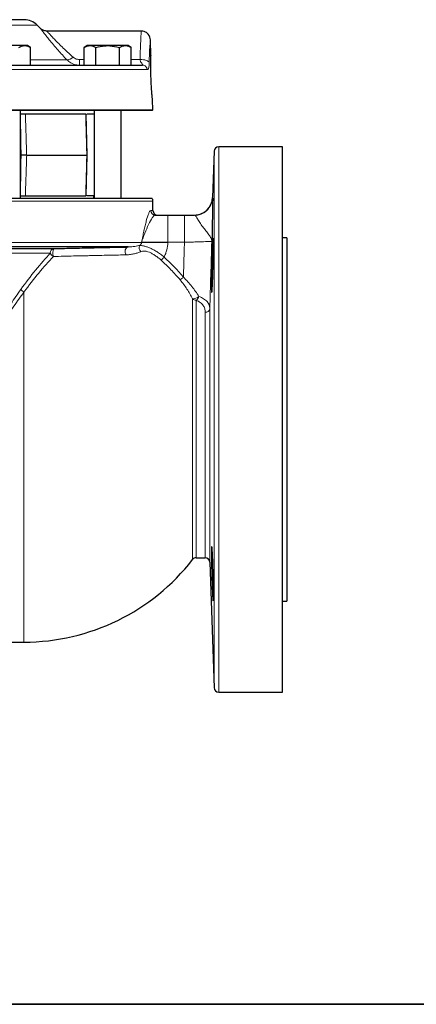
# Model space of a CAD drawing. Units: inches. Extents: x 0.5 to 33.5, y 0.5 to 21.
# Drawn here: x 23.5 to 26.2, y 0.5 to 7.3 of the extents above; entities that cross this region are included whole.
import ezdxf

# ---------------------------------------------------------------- set-up
doc = ezdxf.new("R2010")
doc.units = ezdxf.units.IN
doc.header["$MEASUREMENT"] = 0
doc.layers.add('TITLE_BLOCK', color=7, linetype='Continuous', lineweight=30)

msp = doc.modelspace()

# ---------------------------------------------------------------- linework, layer by layer
at = {"color": 7, "linetype": 'Continuous', "lineweight": 30}
for p, q in [((23.4947, 7.273), (21.0161, 7.273)), ((23.6066, 7.2128), (23.583, 7.2364)), ((24.2998, 7.1948), (23.6508, 7.1948)), ((24.3661, 7.0251), (24.3623, 7.1337)), ((23.4975, 7.0945), (23.3758, 7.0945)), ((23.5163, 7.0945), (23.4975, 7.0945)), ((23.5381, 7.0819), (23.5163, 7.0945)), ((23.5381, 6.9605), (23.5381, 7.0819)), ((23.9278, 7.0945), (23.9061, 7.0819)), ((23.9061, 6.9605), (23.9061, 7.0819)), ((23.9467, 7.0945), (23.9278, 7.0945)), ((24.0683, 7.0945), (23.9467, 7.0945)), ((23.9872, 6.9605), (23.9872, 7.0819)), ((24.19, 7.0945), (24.0683, 7.0945)), ((24.1494, 6.9605), (24.1494, 7.0819)), ((24.2088, 7.0945), (24.19, 7.0945)), ((24.2306, 7.0819), (24.2088, 7.0945)), ((24.2306, 6.9605), (24.2306, 7.0819)), ((20.1726, 6.9605), (24.309, 6.9605)), ((24.3791, 6.6531), (24.3767, 6.7223)), ((20.1316, 6.6531), (24.3791, 6.6531)), ((24.3741, 6.648), (22.2554, 6.648)), ((23.4696, 6.045), (23.4696, 6.648)), ((23.9746, 6.648), (23.9746, 6.045)), ((24.1621, 6.045), (24.1621, 6.648)), ((24.3741, 6.648), (24.3791, 6.6531)), ((23.9174, 6.623), (23.5023, 6.623)), ((23.928, 6.3417), (23.9204, 6.623)), ((23.9746, 6.623), (23.9262, 6.623)), ((24.8012, 6.3678), (24.7901, 6.0498)), ((25.2711, 6.3979), (24.8324, 6.3979)), ((25.2711, 4.5229), (25.2711, 6.3979)), ((23.5114, 6.3417), (23.9249, 6.3417)), ((23.9205, 6.0605), (23.9278, 6.3417)), ((22.2554, 6.045), (24.3723, 6.045)), ((23.5023, 6.0605), (23.9174, 6.0605)), ((23.9741, 6.0605), (23.9259, 6.0605)), ((23.9741, 6.045), (23.9741, 6.0605)), ((24.3804, 5.9604), (24.3804, 6.024)), ((24.3959, 5.9292), (24.4818, 5.9292)), ((24.4818, 5.9292), (24.597, 5.9292)), ((25.3021, 5.7729), (25.2711, 5.7729)), ((25.3021, 5.7729), (25.3021, 3.2729)), ((24.2101, 5.7094), (20.3007, 5.7094)), ((20.8123, 5.6984), (23.6985, 5.6984)), ((25.2711, 2.6479), (25.2711, 4.5229)), ((24.6773, 3.5714), (24.7398, 3.5714)), ((24.7711, 3.5412), (24.8012, 2.6781)), ((25.2711, 3.2729), (25.3021, 3.2729)), ((22.4069, 2.9917), (23.4928, 2.9917)), ((24.8324, 2.6479), (25.2711, 2.6479))]:
    msp.add_line(p, q, dxfattribs=at)
at = {"color": 8, "linetype": 'Continuous', "lineweight": 0}
for p, q in [((23.583, 7.2364), (20.9277, 7.2364)), ((23.5381, 6.9971), (23.7871, 6.9971)), ((23.8738, 6.9995), (23.8738, 6.9605)), ((23.8738, 6.9995), (23.9061, 6.9995)), ((24.2306, 6.9995), (24.2921, 6.9995)), ((24.3398, 6.9303), (20.1413, 6.9303)), ((24.8012, 2.6781), (24.8012, 6.3678)), ((24.8324, 6.3979), (24.8324, 2.6479)), ((24.7901, 6.0498), (24.7908, 6.0499)), ((24.7908, 6.0499), (24.791, 6.046)), ((24.3804, 6.024), (20.1304, 6.024)), ((24.3649, 5.9604), (24.3804, 5.9604)), ((24.4818, 5.7417), (24.4818, 5.9292)), ((24.597, 5.7417), (24.597, 5.9292)), ((20.2095, 5.7406), (24.3013, 5.7406)), ((24.3013, 5.7406), (24.3013, 5.7417)), ((24.4818, 5.7417), (24.3013, 5.7417)), ((24.4818, 5.7406), (24.3013, 5.7406)), ((24.4818, 5.7417), (24.4818, 5.7406)), ((24.597, 5.7417), (24.4818, 5.7417)), ((23.674, 5.6672), (20.8367, 5.6672)), ((23.4928, 2.9917), (23.4928, 5.3994)), ((24.6526, 3.5593), (24.6526, 5.3536)), ((24.6773, 3.5714), (24.6773, 5.3431)), ((24.7711, 3.5412), (24.7711, 5.2834)), ((24.7398, 3.5714), (24.7398, 5.26))]:
    msp.add_line(p, q, dxfattribs=at)
at = {"color": 8, "linetype": 'Continuous', "lineweight": 0, "flags": 128}
for points in [[(24.2101, 5.7094), (24.2036, 5.7077), (24.1978, 5.7035), (24.1931, 5.6971), (24.19, 5.689), (24.1887, 5.68), (24.1894, 5.6709), (24.1919, 5.6623), (24.1961, 5.6552)], [(24.4365, 5.6184), (24.4378, 5.6198), (24.4395, 5.6217), (24.4416, 5.624), (24.4441, 5.6268), (24.447, 5.6299), (24.4501, 5.6333), (24.4533, 5.6368), (24.4566, 5.6405)], [(24.5669, 5.4829), (24.5683, 5.4841), (24.5702, 5.4858), (24.5727, 5.4878), (24.5755, 5.4902), (24.5787, 5.4929), (24.5823, 5.4959), (24.5859, 5.499), (24.5897, 5.5022)]]:
    msp.add_lwpolyline(points, dxfattribs=at)
at = {"color": 7, "linetype": 'Continuous', "lineweight": 30}
for centre, radius, start, end in [((23.4947, 7.148), 0.125, 45, 90), ((24.8324, 6.3667), 0.0312, 90, 178), ((24.3491, 6.024), 0.0313, 0, 42.13544), ((24.6652, 6.0542), 0.125, 270.00235, 358.03043), ((24.4116, 5.9604), 0.0312, 180, 270), ((24.6659, 6.0542), 0.125, 269.99994, 310.66033), ((23.4928, 4.4604), 1.4688, 270, 322.15406), ((24.6773, 3.5401), 0.0313, 90, 142.15406), ((24.7398, 3.5401), 0.0313, 2, 90), ((24.8324, 2.6792), 0.0312, 182, 270)]:
    msp.add_arc(centre, radius, start, end, dxfattribs=at)
at = {"color": 8, "linetype": 'Continuous', "lineweight": 0}
for centre, radius, start, end in [((23.7877, 7.0572), 0.0601, 269.44143, 315.13132), ((24.6659, 6.0542), 0.125, 310.65988, 358.0277), ((24.396, 5.9603), 0.0311, 179.79109, 269.7895), ((23.703, 5.6697), 0.029, 98.84225, 185.04614), ((23.7628, 5.6672), 0.0715, 154.11344, 198.65503), ((24.3181, 5.7022), 0.033, 146.22375, 229.37208), ((23.7143, 5.683), 0.0433, 201.54063, 243.64563), ((23.5186, 5.4528), 0.0593, 216.79709, 244.23211), ((24.6531, 5.418), 0.0645, 269.63359, 311.26584), ((24.6768, 5.3764), 0.0332, 223.35679, 270.89857), ((24.6506, 5.3812), 0.0465, 305.12965, 345.55794), ((24.7428, 5.2886), 0.0287, 264.04884, 349.54772)]:
    msp.add_arc(centre, radius, start, end, dxfattribs=at)
for points, knots in [([(23.7871, 6.9971), (23.7669, 7.0193), (23.7345, 7.0549), (23.6952, 7.1007), (23.6676, 7.1341), (23.6448, 7.1625), (23.6276, 7.1847), (23.6152, 7.2011), (23.6075, 7.2114), (23.6068, 7.2123), (23.6065, 7.2128)], [0, 0, 0, 0, 0.207885, 0.33348, 0.461325, 0.572186, 0.685502, 0.791355, 0.900157, 1, 1, 1, 1]), ([(23.6508, 7.1944), (23.6511, 7.1941), (23.6517, 7.1934), (23.6592, 7.1849), (23.6714, 7.1714), (23.6886, 7.1527), (23.711, 7.1292), (23.7387, 7.1012), (23.7779, 7.0629), (23.8102, 7.0332), (23.8303, 7.0148)], [0, 0, 0, 0, 0.0975, 0.201371, 0.308465, 0.418403, 0.531096, 0.657737, 0.786892, 1, 1, 1, 1]), ([(24.2921, 6.9995), (24.2926, 7.0255), (24.2932, 7.0673), (24.2952, 7.1141), (24.2968, 7.1464), (24.2982, 7.1711), (24.2993, 7.1874), (24.2998, 7.1949), (24.2998, 7.194), (24.2998, 7.1938)], [0, 0, 0, 0, 0.233668, 0.375688, 0.517708, 0.659423, 0.801137, 0.942887, 1, 1, 1, 1]), ([(24.3622, 7.1337), (24.3622, 7.1339), (24.3623, 7.1347), (24.3618, 7.1286), (24.3606, 7.1157), (24.3591, 7.096), (24.3574, 7.0702), (24.3554, 7.0329), (24.3547, 6.9991), (24.3542, 6.9783)], [0, 0, 0, 0, 0.055217, 0.200404, 0.341083, 0.485644, 0.625331, 0.769007, 1, 1, 1, 1]), ([(23.8738, 6.9605), (23.8659, 6.9609), (23.8457, 6.9621), (23.8145, 6.9732), (23.7962, 6.9891), (23.7871, 6.9971)], [0, 0, 0, 0, 0.243226, 0.621968, 1, 1, 1, 1]), ([(23.8303, 7.0148), (23.8348, 7.0114), (23.8441, 7.0046), (23.8597, 7.0002), (23.8698, 6.9997), (23.8738, 6.9995)], [0, 0, 0, 0, 0.364605, 0.747193, 1, 1, 1, 1]), ([(24.309, 6.9605), (24.3097, 6.9606), (24.311, 6.961), (24.3096, 6.9648), (24.3041, 6.9713), (24.2988, 6.9783), (24.2964, 6.9821), (24.2957, 6.9833), (24.2942, 6.9858), (24.2925, 6.991), (24.2923, 6.9967), (24.2921, 6.9995)], [0, 0, 0, 0, 0.142025, 0.283812, 0.532252, 0.694579, 0.738762, 0.75159, 0.758242, 0.878546, 1, 1, 1, 1]), ([(24.3542, 6.9783), (24.3525, 6.9811), (24.3491, 6.9867), (24.3345, 6.9936), (24.3149, 6.9984), (24.2997, 6.9992), (24.2921, 6.9995)], [0, 0, 0, 0, 0.25, 0.5, 0.749999, 1, 1, 1, 1]), ([(24.3398, 6.9303), (24.3432, 6.9306), (24.3483, 6.9311), (24.3524, 6.9461), (24.3538, 6.9617), (24.3541, 6.9727), (24.3542, 6.9783)], [0, 0, 0, 0, 0.492337, 0.722458, 0.859846, 1, 1, 1, 1]), ([(24.309, 6.9605), (24.3129, 6.96), (24.3208, 6.9591), (24.3309, 6.9522), (24.338, 6.9423), (24.3392, 6.9343), (24.3398, 6.9303)], [0, 0, 0, 0, 0.25, 0.5, 0.750001, 1, 1, 1, 1]), ([(23.5023, 6.623), (23.5039, 6.5765), (23.5069, 6.4884), (23.5098, 6.3947), (23.5112, 6.3474), (23.5114, 6.3417)], [0, 0, 0, 0, 0.4953983, 0.9395421, 1, 1, 1, 1]), ([(23.9249, 6.3417), (23.9236, 6.389), (23.9212, 6.478), (23.9187, 6.5717), (23.9175, 6.6182), (23.9174, 6.623)], [0, 0, 0, 0, 0.504602, 0.948746, 1, 1, 1, 1]), ([(23.4728, 6.3417), (23.4727, 6.3521), (23.472, 6.3991), (23.4709, 6.4669), (23.4699, 6.5243), (23.4696, 6.5452)], [0, 0, 0, 0, 0.153551, 0.692103, 1, 1, 1, 1]), ([(23.4696, 6.138), (23.4699, 6.1589), (23.4711, 6.2269), (23.4721, 6.2948), (23.4728, 6.3417)], [0, 0, 0, 0, 0.308777, 1, 1, 1, 1]), ([(23.5114, 6.3417), (23.5099, 6.2944), (23.5072, 6.2055), (23.5041, 6.1117), (23.5024, 6.0653), (23.5023, 6.0605)], [0, 0, 0, 0, 0.504601, 0.948746, 1, 1, 1, 1]), ([(23.9174, 6.0605), (23.9186, 6.1069), (23.9209, 6.195), (23.9235, 6.2887), (23.9248, 6.336), (23.9249, 6.3417)], [0, 0, 0, 0, 0.4953985, 0.9395426, 1, 1, 1, 1]), ([(24.3649, 5.9604), (24.3628, 5.9604), (24.3606, 5.9586), (24.357, 5.9536), (24.3558, 5.9515), (24.3533, 5.9466), (24.352, 5.9437), (24.3454, 5.9278), (24.3399, 5.9102), (24.333, 5.884), (24.3316, 5.8785), (24.3288, 5.8674), (24.3274, 5.8617), (24.3233, 5.8441), (24.3206, 5.8319), (24.3152, 5.8069), (24.3125, 5.7941), (24.3083, 5.7745), (24.3069, 5.768), (24.3041, 5.7549), (24.3027, 5.7482), (24.3013, 5.7417)], [0, 0, 0, 0, 0.125, 0.125, 0.1875, 0.1875, 0.25, 0.25, 0.5, 0.5, 0.5625, 0.5625, 0.625, 0.625, 0.75, 0.75, 0.875, 0.875, 0.9375, 0.9375, 1, 1, 1, 1]), ([(24.3959, 5.9292), (24.3931, 5.9292), (24.39, 5.9274), (24.3849, 5.9225), (24.3831, 5.9206), (24.3795, 5.9159), (24.3775, 5.9132), (24.3678, 5.8984), (24.3592, 5.8823), (24.3414, 5.8458), (24.3324, 5.8256), (24.3198, 5.7946), (24.3157, 5.7841), (24.31, 5.7682), (24.3082, 5.7629), (24.3055, 5.755), (24.3047, 5.7523), (24.303, 5.747), (24.3021, 5.7443), (24.3013, 5.7417)], [0, 0, 0, 0, 0.125, 0.125, 0.1875, 0.1875, 0.25, 0.25, 0.5, 0.5, 0.75, 0.75, 0.875, 0.875, 0.9375, 0.9375, 0.96875, 0.96875, 1, 1, 1, 1]), ([(24.6659, 5.9292), (24.6682, 5.9292), (24.6708, 5.9268), (24.6756, 5.9202), (24.6773, 5.9175), (24.6812, 5.9112), (24.6832, 5.9076), (24.6878, 5.8998), (24.6902, 5.8956), (24.6956, 5.8867), (24.6985, 5.882), (24.7079, 5.8676), (24.7149, 5.8576), (24.7297, 5.8381), (24.7375, 5.8285), (24.7523, 5.8104), (24.7594, 5.8018), (24.7714, 5.7853), (24.7762, 5.7775), (24.7812, 5.7662), (24.7825, 5.7624), (24.7838, 5.7568), (24.7842, 5.755), (24.7846, 5.7512), (24.7847, 5.7493), (24.7847, 5.7475)], [0, 0, 0, 0, 0.125, 0.125, 0.1875, 0.1875, 0.25, 0.25, 0.3125, 0.3125, 0.375, 0.375, 0.5, 0.5, 0.625, 0.625, 0.75, 0.75, 0.875, 0.875, 0.9375, 0.9375, 0.96875, 0.96875, 1, 1, 1, 1]), ([(24.2101, 5.7094), (24.2186, 5.7095), (24.2265, 5.7101), (24.2413, 5.7115), (24.2483, 5.7124), (24.2681, 5.7155), (24.28, 5.718), (24.2906, 5.7206)], [0, 0, 0, 0, 0.25, 0.25, 0.5, 0.5, 1, 1, 1, 1]), ([(24.2906, 5.7206), (24.2933, 5.7227), (24.2958, 5.7253), (24.2988, 5.7303), (24.2997, 5.7322), (24.3009, 5.7362), (24.3013, 5.7384), (24.3013, 5.7406)], [0, 0, 0, 0, 0.5, 0.5, 0.75, 0.75, 1, 1, 1, 1]), ([(24.2906, 5.7206), (24.2936, 5.7206), (24.2972, 5.7203), (24.3057, 5.719), (24.3105, 5.718), (24.3189, 5.716), (24.3218, 5.7153), (24.328, 5.7135), (24.3312, 5.7126), (24.3413, 5.7093), (24.3485, 5.7066), (24.364, 5.7002), (24.372, 5.6964), (24.3844, 5.69), (24.3886, 5.6877), (24.3971, 5.6828), (24.4014, 5.6803), (24.4143, 5.6722), (24.4228, 5.6664), (24.4399, 5.6541), (24.4484, 5.6474), (24.4566, 5.6405)], [0, 0, 0, 0, 0.125, 0.125, 0.25, 0.25, 0.3125, 0.3125, 0.375, 0.375, 0.5, 0.5, 0.625, 0.625, 0.6875, 0.6875, 0.75, 0.75, 0.875, 0.875, 1, 1, 1, 1]), ([(24.4818, 5.7406), (24.4818, 5.7231), (24.4797, 5.7059), (24.4733, 5.6807), (24.4707, 5.6724), (24.4644, 5.6561), (24.4607, 5.6482), (24.4566, 5.6405)], [0, 0, 0, 0, 0.5, 0.5, 0.75, 0.75, 1, 1, 1, 1]), ([(24.5897, 5.5022), (24.5914, 5.5586), (24.5931, 5.615), (24.5948, 5.6715), (24.5955, 5.6949), (24.5963, 5.7183), (24.597, 5.7417)], [0.00179279, 0.00179279, 0.00179279, 0.00179279, 0.0103976, 0.0103976, 0.0103976, 0.013966, 0.013966, 0.013966, 0.013966]), ([(24.7847, 5.7475), (24.7845, 5.7475), (24.7832, 5.7475), (24.778, 5.7473), (24.7743, 5.7472), (24.7671, 5.747), (24.7645, 5.7469), (24.7586, 5.7467), (24.7554, 5.7466), (24.745, 5.7463), (24.7373, 5.746), (24.72, 5.7455), (24.7103, 5.7452), (24.6901, 5.7446), (24.6794, 5.7442), (24.6625, 5.7437), (24.6567, 5.7435), (24.645, 5.7432), (24.6391, 5.743), (24.6213, 5.7424), (24.6093, 5.7421), (24.597, 5.7417)], [0, 0, 0, 0, 0.125, 0.125, 0.25, 0.25, 0.3125, 0.3125, 0.375, 0.375, 0.5, 0.5, 0.625, 0.625, 0.75, 0.75, 0.8125, 0.8125, 0.875, 0.875, 1, 1, 1, 1]), ([(23.4711, 5.4173), (23.5049, 5.4649), (23.5392, 5.5093), (23.6072, 5.5924), (23.641, 5.6311), (23.674, 5.6672)], [0, 0, 0, 0, 0.5, 0.5, 1, 1, 1, 1]), ([(23.6951, 5.6443), (23.6623, 5.6091), (23.6287, 5.5712), (23.5609, 5.4898), (23.5267, 5.4462), (23.4928, 5.3994)], [0, 0, 0, 0, 0.5, 0.5, 1, 1, 1, 1]), ([(24.1961, 5.6552), (24.162, 5.6545), (24.1258, 5.6537), (24.0493, 5.6522), (24.0091, 5.6513), (23.9562, 5.6502), (23.9455, 5.6499), (23.9238, 5.6495), (23.9128, 5.6492), (23.8797, 5.6485), (23.8573, 5.648), (23.7893, 5.6465), (23.7428, 5.6454), (23.6951, 5.6443)], [0, 0, 0, 0, 0.25, 0.25, 0.5, 0.5, 0.5625, 0.5625, 0.625, 0.625, 0.75, 0.75, 1, 1, 1, 1]), ([(24.2966, 5.6772), (24.2903, 5.6746), (24.2835, 5.6721), (24.269, 5.6674), (24.2613, 5.6652), (24.2449, 5.6611), (24.2361, 5.6593), (24.2173, 5.6565), (24.2073, 5.6554), (24.1961, 5.6552)], [0, 0, 0, 0, 0.25, 0.25, 0.5, 0.5, 0.75, 0.75, 1, 1, 1, 1]), ([(24.4365, 5.6184), (24.4299, 5.6244), (24.4231, 5.6302), (24.4095, 5.641), (24.4025, 5.646), (24.3921, 5.653), (24.3886, 5.6552), (24.3817, 5.6594), (24.3749, 5.6633), (24.3682, 5.6668), (24.3616, 5.6699), (24.3584, 5.6714), (24.3488, 5.6753), (24.3428, 5.6773), (24.3344, 5.6794), (24.3316, 5.6799), (24.3263, 5.6807), (24.3238, 5.681), (24.3116, 5.6816), (24.3037, 5.68), (24.2966, 5.6772)], [0, 0, 0, 0, 0.125, 0.125, 0.25, 0.25, 0.3125, 0.3125, 0.375, 0.4375, 0.4375, 0.5, 0.5, 0.625, 0.625, 0.6875, 0.6875, 0.75, 0.75, 1, 1, 1, 1]), ([(24.5669, 5.4829), (24.5467, 5.5069), (24.5257, 5.5303), (24.4822, 5.5755), (24.4597, 5.5973), (24.4365, 5.6184)], [0, 0, 0, 0, 0.5, 0.5, 1, 1, 1, 1]), ([(24.5897, 5.5022), (24.6002, 5.4918), (24.6102, 5.4813), (24.6294, 5.4598), (24.6385, 5.4489), (24.665, 5.4157), (24.6812, 5.3927), (24.6956, 5.3696)], [0, 0, 0, 0, 0.25, 0.25, 0.5, 0.5, 1, 1, 1, 1]), ([(24.6526, 5.3536), (24.6411, 5.3759), (24.6281, 5.3982), (24.6068, 5.4306), (24.5993, 5.4413), (24.5837, 5.4623), (24.5755, 5.4727), (24.5669, 5.4829)], [0, 0, 0, 0, 0.5, 0.5, 0.75, 0.75, 1, 1, 1, 1]), ([(23.0979, 4.4604), (23.0946, 4.5065), (23.0949, 4.5522), (23.1007, 4.6202), (23.1035, 4.6428), (23.109, 4.6765), (23.111, 4.6878), (23.1155, 4.7102), (23.1179, 4.7214), (23.1309, 4.777), (23.144, 4.82), (23.1745, 4.904), (23.1917, 4.945), (23.2198, 5.0051), (23.2295, 5.0249), (23.2495, 5.0639), (23.2597, 5.0831), (23.2909, 5.1398), (23.3125, 5.1765), (23.3567, 5.2481), (23.3792, 5.283), (23.4249, 5.3513), (23.4479, 5.3846), (23.4711, 5.4173)], [0, 0, 0, 0, 0.125, 0.125, 0.1875, 0.1875, 0.21875, 0.21875, 0.25, 0.25, 0.375, 0.375, 0.5, 0.5, 0.5625, 0.5625, 0.625, 0.625, 0.75, 0.75, 0.875, 0.875, 1, 1, 1, 1]), ([(23.4928, 5.3994), (23.4694, 5.3676), (23.4461, 5.3351), (23.3999, 5.2686), (23.377, 5.2346), (23.3323, 5.1648), (23.3103, 5.129), (23.2786, 5.0736), (23.2682, 5.0549), (23.2479, 5.0168), (23.238, 4.9975), (23.2094, 4.9386), (23.1917, 4.8985), (23.1606, 4.8161), (23.147, 4.7738), (23.1337, 4.7191), (23.1312, 4.708), (23.1266, 4.6859), (23.1245, 4.6749), (23.1189, 4.6416), (23.116, 4.6193), (23.1099, 4.5522), (23.1095, 4.5071), (23.1129, 4.4617)], [0, 0, 0, 0, 0.125, 0.125, 0.25, 0.25, 0.375, 0.375, 0.4375, 0.4375, 0.5, 0.5, 0.625, 0.625, 0.75, 0.75, 0.78125, 0.78125, 0.8125, 0.8125, 0.875, 0.875, 1, 1, 1, 1]), ([(24.6956, 5.3696), (24.7082, 5.365), (24.7192, 5.3597), (24.7335, 5.3506), (24.7379, 5.3474), (24.7458, 5.3406), (24.7494, 5.337), (24.7556, 5.3297), (24.7583, 5.3259), (24.763, 5.318), (24.7649, 5.3138), (24.7695, 5.3013), (24.771, 5.2925), (24.7711, 5.2834)], [0, 0, 0, 0, 0.25, 0.25, 0.375, 0.375, 0.5, 0.5, 0.625, 0.625, 0.75, 0.75, 1, 1, 1, 1]), ([(24.7398, 5.26), (24.7398, 5.2687), (24.7387, 5.2771), (24.735, 5.2891), (24.7334, 5.2931), (24.7296, 5.3007), (24.7274, 5.3044), (24.7223, 5.3116), (24.7194, 5.315), (24.7128, 5.3216), (24.7091, 5.3247), (24.6972, 5.3336), (24.688, 5.3387), (24.6773, 5.3431)], [0, 0, 0, 0, 0.25, 0.25, 0.375, 0.375, 0.5, 0.5, 0.625, 0.625, 0.75, 0.75, 1, 1, 1, 1])]:
    msp.add_open_spline(points, degree=3, knots=knots, dxfattribs=at)
at = {"color": 7, "linetype": 'Continuous', "lineweight": 30}
for points, knots in [([(23.6507, 7.195), (23.6501, 7.1949), (23.6449, 7.1944), (23.6357, 7.1963), (23.6244, 7.2001), (23.6156, 7.2052), (23.6099, 7.2095), (23.6073, 7.2122), (23.6066, 7.2129)], [0, 0, 0, 0, 0.039814, 0.319476, 0.563749, 0.772273, 0.942081, 1, 1, 1, 1]), ([(24.3622, 7.1337), (24.3616, 7.1399), (24.3605, 7.1508), (24.3531, 7.1663), (24.3425, 7.1792), (24.3276, 7.1891), (24.3129, 7.1946), (24.3032, 7.1941), (24.2998, 7.194)], [0, 0, 0, 0, 0.190716, 0.339316, 0.525884, 0.701479, 0.892615, 1, 1, 1, 1]), ([(23.457, 7.0819), (23.4635, 7.0854), (23.4768, 7.0925), (23.4906, 7.0938), (23.4975, 7.0945)], [0, 0, 0, 0, 0.495459, 1, 1, 1, 1]), ([(23.4975, 7.0945), (23.4985, 7.0945), (23.5122, 7.0943), (23.5256, 7.0879), (23.5381, 7.0819)], [0, 0, 0, 0, 0.070219, 1, 1, 1, 1]), ([(23.9061, 7.0819), (23.9127, 7.0854), (23.926, 7.0925), (23.9397, 7.0938), (23.9467, 7.0945)], [0, 0, 0, 0, 0.495458, 1, 1, 1, 1]), ([(23.9467, 7.0945), (23.9476, 7.0945), (23.9613, 7.0943), (23.9747, 7.0879), (23.9872, 7.0819)], [0, 0, 0, 0, 0.07022, 1, 1, 1, 1]), ([(23.9872, 7.0819), (24.0076, 7.087), (24.0344, 7.0937), (24.0618, 7.0943), (24.0683, 7.0945)], [0, 0, 0, 0, 0.763373, 1, 1, 1, 1]), ([(24.0683, 7.0945), (24.0898, 7.0929), (24.1173, 7.0909), (24.1437, 7.0835), (24.1494, 7.0819)], [0, 0, 0, 0, 0.782922, 1, 1, 1, 1]), ([(24.1494, 7.0819), (24.156, 7.0854), (24.1693, 7.0925), (24.1831, 7.0938), (24.19, 7.0945)], [0, 0, 0, 0, 0.495458, 1, 1, 1, 1]), ([(24.19, 7.0945), (24.191, 7.0945), (24.2047, 7.0943), (24.2181, 7.0879), (24.2306, 7.0819)], [0, 0, 0, 0, 0.070219, 1, 1, 1, 1]), ([(24.3708, 6.7917), (24.3697, 6.8079), (24.3677, 6.8404), (24.3656, 6.8955), (24.3649, 6.9474), (24.3652, 6.9907), (24.3658, 7.0171), (24.3662, 7.028), (24.3661, 7.0253), (24.3661, 7.0251)], [0, 0, 0, 0, 0.167946, 0.336361, 0.50717, 0.67453, 0.834386, 0.985643, 1, 1, 1, 1]), ([(24.3766, 6.7223), (24.3766, 6.7221), (24.3766, 6.7216), (24.375, 6.7382), (24.3728, 6.7634), (24.3713, 6.784), (24.3708, 6.7917)], [0, 0, 0, 0, 0.188632, 0.494838, 0.809811, 1, 1, 1, 1]), ([(23.5023, 6.623), (23.4995, 6.623), (23.4938, 6.623), (23.4833, 6.623), (23.4746, 6.623), (23.4698, 6.623), (23.4683, 6.623)], [0, 0, 0, 0, 0.288786, 0.577565, 0.866493, 1, 1, 1, 1]), ([(23.5114, 6.3417), (23.5086, 6.3417), (23.503, 6.3417), (23.4925, 6.3417), (23.4822, 6.3417), (23.4758, 6.3417), (23.473, 6.3417), (23.4728, 6.3417)], [0, 0, 0, 0, 0.252567, 0.505128, 0.757796, 0.985904, 1, 1, 1, 1]), ([(23.9274, 6.3417), (23.9276, 6.3417), (23.9281, 6.3417), (23.9263, 6.3417), (23.9249, 6.3417)], [0, 0, 0, 0, 0.236248, 1, 1, 1, 1]), ([(23.4683, 6.0605), (23.4716, 6.0605), (23.4784, 6.0605), (23.4891, 6.0605), (23.4971, 6.0605), (23.501, 6.0605), (23.5023, 6.0605)], [0, 0, 0, 0, 0.289119, 0.57824, 0.867269, 1, 1, 1, 1]), ([(24.791, 6.046), (24.791, 6.0457), (24.7911, 6.044), (24.791, 6.0318), (24.7907, 6.0092), (24.7901, 5.9775), (24.7892, 5.9383), (24.7886, 5.8867), (24.7841, 5.8264), (24.7902, 5.7786), (24.7842, 5.7547), (24.7848, 5.7511), (24.7847, 5.7477), (24.7847, 5.7475)], [0, 0, 0, 0, 0.0239629, 0.1455907, 0.2669504, 0.388358, 0.5158494, 0.6434515, 0.8199895, 0.9756052, 0.9756081, 0.9989234, 1, 1, 1, 1]), ([(24.7896, 5.451), (24.7891, 5.4422), (24.7887, 5.4345), (24.7881, 5.4243), (24.7879, 5.4211), (24.7874, 5.4153), (24.7872, 5.4127), (24.7866, 5.4056), (24.7862, 5.4021), (24.7854, 5.3973), (24.7851, 5.3961), (24.7844, 5.3961), (24.7841, 5.3973), (24.7837, 5.4009), (24.7836, 5.4024), (24.7834, 5.406), (24.7832, 5.4101), (24.783, 5.4153), (24.7829, 5.4211), (24.7828, 5.4243), (24.7827, 5.4346), (24.7826, 5.4423), (24.7826, 5.4553), (24.7826, 5.4598), (24.7827, 5.4694), (24.7827, 5.4744), (24.7828, 5.4897), (24.783, 5.5004), (24.7833, 5.5175), (24.7834, 5.5233), (24.7836, 5.5351), (24.7837, 5.541), (24.7841, 5.559), (24.7844, 5.5712), (24.7851, 5.5959), (24.7854, 5.6081), (24.786, 5.6261), (24.7862, 5.6321), (24.7866, 5.6438), (24.7868, 5.6497), (24.7874, 5.6667), (24.7879, 5.6775), (24.7887, 5.6979), (24.7891, 5.7075), (24.79, 5.7248), (24.7904, 5.7326), (24.791, 5.7428), (24.7912, 5.746), (24.7916, 5.7518), (24.792, 5.7571), (24.7924, 5.7612), (24.7927, 5.7648), (24.7929, 5.7663), (24.7934, 5.7699), (24.7937, 5.7711), (24.7941, 5.7711), (24.7942, 5.7708), (24.7945, 5.7696), (24.7946, 5.7687), (24.7949, 5.7651), (24.7951, 5.7616), (24.7953, 5.7545), (24.7954, 5.7519), (24.7955, 5.7461), (24.7956, 5.7429), (24.7957, 5.7328), (24.7957, 5.725), (24.7957, 5.7075), (24.7957, 5.698), (24.7956, 5.6828), (24.7955, 5.6775), (24.7954, 5.6667), (24.7953, 5.6611), (24.7951, 5.644), (24.7949, 5.6323), (24.7945, 5.6083), (24.7943, 5.5959), (24.7937, 5.5714), (24.7934, 5.5593), (24.7929, 5.5411), (24.7927, 5.5351), (24.7924, 5.5234), (24.7922, 5.5176), (24.7916, 5.5007), (24.7912, 5.4898), (24.7904, 5.4692), (24.79, 5.4597), (24.7896, 5.451)], [0, 0, 0, 0, 0.03125, 0.03125, 0.046875, 0.046875, 0.0625, 0.0625, 0.09375, 0.09375, 0.125, 0.125, 0.15625, 0.15625, 0.171875, 0.171875, 0.1875, 0.203125, 0.203125, 0.21875, 0.21875, 0.25, 0.25, 0.265625, 0.265625, 0.28125, 0.28125, 0.3125, 0.3125, 0.328125, 0.328125, 0.34375, 0.34375, 0.375, 0.375, 0.40625, 0.40625, 0.421875, 0.421875, 0.4375, 0.4375, 0.46875, 0.46875, 0.5, 0.5, 0.53125, 0.53125, 0.546875, 0.546875, 0.5625, 0.578125, 0.578125, 0.59375, 0.59375, 0.625, 0.625, 0.640625, 0.640625, 0.65625, 0.65625, 0.6875, 0.6875, 0.703125, 0.703125, 0.71875, 0.71875, 0.75, 0.75, 0.78125, 0.78125, 0.796875, 0.796875, 0.8125, 0.8125, 0.84375, 0.84375, 0.875, 0.875, 0.90625, 0.90625, 0.921875, 0.921875, 0.9375, 0.9375, 0.96875, 0.96875, 1, 1, 1, 1]), ([(23.6985, 5.6984), (23.7472, 5.6995), (23.7947, 5.7006), (23.8641, 5.7022), (23.887, 5.7027), (23.9208, 5.7034), (23.932, 5.7037), (23.9541, 5.7041), (23.9651, 5.7044), (24.019, 5.7055), (24.0601, 5.7064), (24.1382, 5.708), (24.1752, 5.7087), (24.2101, 5.7094)], [0, 0, 0, 0, 0.25, 0.25, 0.375, 0.375, 0.4375, 0.4375, 0.5, 0.5, 0.75, 0.75, 1, 1, 1, 1]), ([(24.7957, 3.3297), (24.7957, 3.3209), (24.7957, 3.3132), (24.7956, 3.303), (24.7955, 3.2998), (24.7954, 3.294), (24.7953, 3.2914), (24.7951, 3.2843), (24.7949, 3.2808), (24.7945, 3.276), (24.7942, 3.2748), (24.7937, 3.2748), (24.7934, 3.276), (24.7929, 3.2796), (24.7927, 3.2811), (24.7924, 3.2846), (24.792, 3.2888), (24.7916, 3.294), (24.7912, 3.2998), (24.791, 3.3029), (24.7904, 3.3132), (24.79, 3.321), (24.7894, 3.3339), (24.7891, 3.3385), (24.7887, 3.348), (24.7885, 3.353), (24.7879, 3.3683), (24.7874, 3.379), (24.7868, 3.3961), (24.7866, 3.4019), (24.7862, 3.4137), (24.786, 3.4196), (24.7854, 3.4376), (24.7851, 3.4498), (24.7844, 3.4745), (24.7841, 3.4867), (24.7837, 3.5047), (24.7836, 3.5106), (24.7834, 3.5224), (24.7833, 3.5283), (24.783, 3.5453), (24.7828, 3.5561), (24.7827, 3.5765), (24.7826, 3.5861), (24.7826, 3.6035), (24.7827, 3.6112), (24.7828, 3.6215), (24.7829, 3.6247), (24.783, 3.6305), (24.7832, 3.6357), (24.7834, 3.6399), (24.7836, 3.6434), (24.7837, 3.6449), (24.7841, 3.6486), (24.7844, 3.6498), (24.7849, 3.6498), (24.7851, 3.6495), (24.7854, 3.6483), (24.7856, 3.6474), (24.7862, 3.6438), (24.7866, 3.6403), (24.7872, 3.6332), (24.7874, 3.6306), (24.7879, 3.6248), (24.7881, 3.6216), (24.7887, 3.6115), (24.7891, 3.6037), (24.79, 3.5863), (24.7904, 3.5768), (24.791, 3.5615), (24.7912, 3.5563), (24.7916, 3.5455), (24.7918, 3.5399), (24.7924, 3.5228), (24.7927, 3.5111), (24.7934, 3.4871), (24.7937, 3.4747), (24.7942, 3.4502), (24.7945, 3.438), (24.7948, 3.4199), (24.7949, 3.4139), (24.7951, 3.4021), (24.7952, 3.3964), (24.7954, 3.3794), (24.7955, 3.3686), (24.7957, 3.348), (24.7957, 3.3384), (24.7957, 3.3297)], [0, 0, 0, 0, 0.03125, 0.03125, 0.046875, 0.046875, 0.0625, 0.0625, 0.09375, 0.09375, 0.125, 0.125, 0.15625, 0.15625, 0.171875, 0.171875, 0.1875, 0.203125, 0.203125, 0.21875, 0.21875, 0.25, 0.25, 0.265625, 0.265625, 0.28125, 0.28125, 0.3125, 0.3125, 0.328125, 0.328125, 0.34375, 0.34375, 0.375, 0.375, 0.40625, 0.40625, 0.421875, 0.421875, 0.4375, 0.4375, 0.46875, 0.46875, 0.5, 0.5, 0.53125, 0.53125, 0.546875, 0.546875, 0.5625, 0.578125, 0.578125, 0.59375, 0.59375, 0.625, 0.625, 0.640625, 0.640625, 0.65625, 0.65625, 0.6875, 0.6875, 0.703125, 0.703125, 0.71875, 0.71875, 0.75, 0.75, 0.78125, 0.78125, 0.796875, 0.796875, 0.8125, 0.8125, 0.84375, 0.84375, 0.875, 0.875, 0.90625, 0.90625, 0.921875, 0.921875, 0.9375, 0.9375, 0.96875, 0.96875, 1, 1, 1, 1])]:
    msp.add_open_spline(points, degree=3, knots=knots, dxfattribs=at)
msp.add_open_spline([(24.597, 5.9292), (24.6203, 5.9292), (24.6433, 5.9292), (24.6659, 5.9292)], degree=3, dxfattribs=at)
at = {"color": 8, "linetype": 'Continuous', "lineweight": 0}
for points in [[(24.7847, 5.7475), (24.7799, 5.5928), (24.7753, 5.4381), (24.7711, 5.2834)], [(24.4566, 5.6405), (24.5041, 5.5974), (24.5484, 5.5512), (24.5897, 5.5022)]]:
    msp.add_open_spline(points, degree=3, dxfattribs=at)
at = {"layer": 'TITLE_BLOCK'}
msp.add_line((0.5, 0.5), (31.188, 0.5), dxfattribs=at)
at = {"layer": 'TITLE_BLOCK', "color": 7, "linetype": 'Continuous'}
msp.add_line((33.5, 0.5), (0.5, 0.5), dxfattribs=at)

doc.saveas('drawing.dxf')
